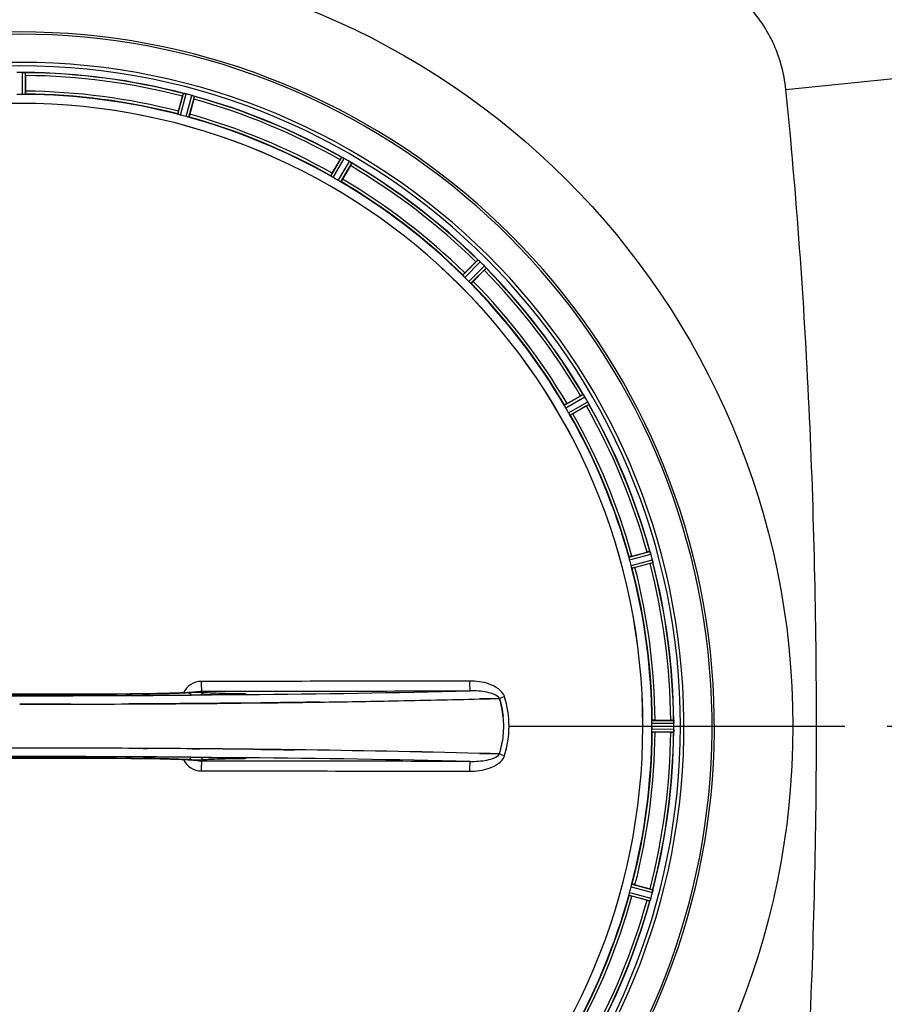
# Model space of a CAD drawing. Units: millimetres. Extents: x 6621 to 14002, y 9383 to 13346.
# Drawn here: x 10533 to 10841, y 9975 to 10326 of the extents above; entities that cross this region are included whole.
import ezdxf

# ---------------------------------------------------------------- set-up
doc = ezdxf.new("R2010")
doc.units = ezdxf.units.MM
doc.header["$LTSCALE"] = 10
doc.linetypes.add('AM_DIN_G_W050', pattern=[13.75, 9.75, -1.5, 1, -1.5])
doc.layers.add('AM_7', color=4, linetype='AM_DIN_G_W050', lineweight=25)
doc.layers.add('BEZUGSACHSEN', color=7, linetype='Continuous')
doc.layers.add('RUNDUNGEN', color=7, linetype='Continuous')

# ---------------------------------------------------------------- blocks, each defined once
blk = doc.blocks.new('Biologiereaktor Oben')
at = {"color": 6, "linetype": 'Continuous'}
for p, q in [((6760.47, 5575.27), (6760.12, 5575.27)), ((6761.54, 5574.15), (6761.54, 5568.59)), ((6815.87, 5561.44), (6817.31, 5566.81)), ((6821.4, 5565.71), (6819.96, 5560.34)), ((6821.59, 5566.75), (6821.6, 5566.74)), ((6870.59, 5539.37), (6873.37, 5544.18)), ((6877.03, 5542.07), (6874.25, 5537.26)), ((6877.49, 5543.02), (6877.5, 5543.01)), ((6917.73, 5503.9), (6921.66, 5507.83)), ((6925.34, 5505.63), (6925.34, 5505.62)), ((6924.65, 5504.83), (6920.72, 5500.9)), ((6954.08, 5457.43), (6958.89, 5460.21)), ((6961.01, 5456.54), (6956.19, 5453.76)), ((6961.88, 5457.13), (6961.88, 5457.12)), ((6977.17, 5403.13), (6982.53, 5404.57)), ((6983.63, 5400.49), (6978.26, 5399.05)), ((6838.56, 5353.88), (6838.14, 5353.87)), ((6838.93, 5353.89), (6838.56, 5353.88)), ((6839.7, 5353.93), (6839.61, 5353.93)), ((6985.41, 5344.72), (6990.97, 5344.72)), ((6990.97, 5340.49), (6985.41, 5340.49)), ((6837.44, 5331.34), (6837.81, 5331.33)), ((6837.81, 5331.33), (6838.24, 5331.33)), ((6838.24, 5331.33), (6838.62, 5331.32)), ((6839.6, 5331.28), (6839.68, 5331.27)), ((6978.26, 5286.15), (6983.63, 5284.71)), ((6982.53, 5280.63), (6977.17, 5282.07)), ((6983.57, 5280.43), (6983.56, 5280.42))]:
    blk.add_line(p, q, dxfattribs=at)
at = {"color": 9, "linetype": 'Continuous'}
for p, q in [((6760.44, 5567.43), (6760.47, 5575.27)), ((6761.44, 5567.49), (6761.47, 5575.19)), ((6815.69, 5560.35), (6817.64, 5567.8)), ((6816.64, 5560.03), (6818.63, 5567.61)), ((6818.59, 5559.51), (6820.66, 5567.07)), ((6819.57, 5559.31), (6821.6, 5566.74)), ((6870.13, 5538.37), (6873.95, 5545.06)), ((6870.96, 5537.82), (6874.85, 5544.62)), ((6872.72, 5536.81), (6876.67, 5543.57)), ((6873.61, 5536.35), (6877.5, 5543.01)), ((6917.02, 5503.05), (6922.44, 5508.52)), ((6917.69, 5502.3), (6923.2, 5507.86)), ((6919.12, 5500.87), (6924.69, 5506.38)), ((6919.87, 5500.2), (6925.34, 5505.62)), ((6953.18, 5456.79), (6959.83, 5460.67)), ((6953.63, 5455.89), (6960.4, 5459.84)), ((6954.64, 5454.14), (6961.45, 5458.03)), ((6955.19, 5453.3), (6961.88, 5457.12)), ((6976.13, 5402.75), (6983.56, 5404.78)), ((6976.33, 5401.77), (6983.89, 5403.83)), ((6976.86, 5399.81), (6984.44, 5401.81)), ((6977.17, 5398.86), (6984.62, 5400.82)), ((6798.74, 5353.52), (6797.18, 5353.51)), ((6798.73, 5354.07), (6798.74, 5354.06)), ((6822.53, 5353.67), (6820.4, 5353.66)), ((6823.08, 5353.68), (6822.53, 5353.67)), ((6837.45, 5353.86), (6837.44, 5353.86)), ((6837.94, 5354.08), (6837.45, 5354.08)), ((6838.72, 5353.82), (6837.48, 5353.81)), ((6839.74, 5353.83), (6838.72, 5353.82)), ((6984.31, 5344.61), (6992.02, 5344.65)), ((6933.47, 5342.6), (6981.05, 5342.6)), ((6981.06, 5342.6), (6984.26, 5342.6)), ((6984.26, 5343.61), (6992.09, 5343.65)), ((6984.26, 5341.59), (6992.09, 5341.55)), ((6984.31, 5340.59), (6992.02, 5340.55)), ((6992.09, 5342.6), (6995.66, 5342.6)), ((6797.17, 5331.69), (6798.74, 5331.68)), ((6798.74, 5331.14), (6798.73, 5331.13)), ((6820.4, 5331.54), (6822.51, 5331.53)), ((6822.51, 5331.53), (6822.97, 5331.52)), ((6837.45, 5331.34), (6837.44, 5331.34)), ((6837.45, 5331.12), (6837.94, 5331.12)), ((6837.48, 5331.39), (6838.72, 5331.38)), ((6838.72, 5331.38), (6839.72, 5331.37)), ((6976.86, 5285.39), (6984.44, 5283.4)), ((6977.17, 5286.34), (6984.62, 5284.38)), ((6976.13, 5282.45), (6983.56, 5280.42)), ((6976.33, 5283.43), (6983.89, 5281.37))]:
    blk.add_line(p, q, dxfattribs=at)
at = {"color": 7, "linetype": 'Continuous'}
for p, q in [((6761.24, 5575.23), (6761.17, 5575.23)), ((6817.95, 5567.76), (6817.88, 5567.77)), ((6817.89, 5567.77), (6818.23, 5567.7)), ((6818.23, 5567.7), (6818.47, 5567.65)), ((6821.38, 5566.83), (6821.32, 5566.86)), ((6874.23, 5544.94), (6874.17, 5544.97)), ((6874.24, 5544.94), (6874.45, 5544.83)), ((6876.99, 5543.37), (6877.25, 5543.19)), ((6877.31, 5543.16), (6877.25, 5543.19)), ((6922.69, 5508.33), (6922.64, 5508.37)), ((6922.69, 5508.32), (6922.87, 5508.17)), ((6924.95, 5506.1), (6925.15, 5505.86)), ((6925.2, 5505.81), (6925.15, 5505.86)), ((6960.02, 5460.43), (6959.98, 5460.48)), ((6960.02, 5460.42), (6960.15, 5460.23)), ((6961.63, 5457.68), (6961.76, 5457.4)), ((6961.79, 5457.35), (6961.76, 5457.41)), ((6983.68, 5404.5), (6983.66, 5404.56)), ((6984.59, 5401.06), (6984.58, 5401.12)), ((6831.64, 5350.74), (6838.21, 5350.8)), ((6838.21, 5350.8), (6831.64, 5350.74)), ((6838.21, 5350.8), (6845.27, 5350.88)), ((6845.27, 5350.88), (6838.21, 5350.8)), ((6845.27, 5350.88), (6849.16, 5350.93)), ((6849.16, 5350.93), (6845.27, 5350.88)), ((6849.16, 5350.93), (6849.24, 5350.93)), ((6849.24, 5350.93), (6849.16, 5350.93)), ((6866.26, 5351.16), (6865.24, 5351.14)), ((6865.25, 5351.14), (6866.26, 5351.16)), ((6922.97, 5352.28), (6926.75, 5352.38)), ((6926.75, 5352.38), (6922.97, 5352.28)), ((6926.75, 5352.38), (6929.92, 5352.46)), ((6929.92, 5352.46), (6926.75, 5352.38)), ((6929.92, 5352.46), (6930.02, 5352.47)), ((6930.02, 5352.47), (6929.92, 5352.46)), ((6759.42, 5350.4), (6767.39, 5350.4)), ((6767.39, 5350.4), (6759.42, 5350.4)), ((6798.26, 5350.49), (6803.18, 5350.52)), ((6803.18, 5350.52), (6798.26, 5350.49)), ((6803.18, 5350.52), (6804.72, 5350.53)), ((6804.72, 5350.53), (6803.18, 5350.52)), ((6809.29, 5350.56), (6804.72, 5350.53)), ((6804.72, 5350.53), (6809.29, 5350.56)), ((6820.72, 5350.64), (6822.86, 5350.66)), ((6822.86, 5350.66), (6820.72, 5350.64)), ((6822.86, 5350.66), (6823.46, 5350.66)), ((6823.46, 5350.66), (6822.86, 5350.66)), ((6992.06, 5344.35), (6992.05, 5344.41)), ((6984.26, 5342.26), (6984.26, 5341.93)), ((6984.26, 5341.93), (6984.26, 5341.59)), ((6992.05, 5340.79), (6992.06, 5340.86)), ((6992.09, 5343.3), (6992.09, 5343.65)), ((6992.09, 5342.95), (6992.09, 5343.3)), ((6992.09, 5341.55), (6992.09, 5341.9)), ((6759.42, 5334.8), (6751.46, 5334.8)), ((6759.52, 5334.8), (6759.42, 5334.8)), ((6803.18, 5334.68), (6798.26, 5334.71)), ((6798.26, 5334.71), (6803.18, 5334.68)), ((6804.73, 5334.67), (6803.18, 5334.68)), ((6803.18, 5334.68), (6804.73, 5334.67)), ((6823.46, 5334.54), (6820.72, 5334.56)), ((6820.72, 5334.56), (6823.46, 5334.54)), ((6849.24, 5334.27), (6845.27, 5334.32)), ((6845.27, 5334.32), (6849.24, 5334.27)), ((6849.35, 5334.27), (6849.24, 5334.27)), ((6849.24, 5334.27), (6849.6, 5334.27)), ((6926.75, 5332.82), (6922.97, 5332.92)), ((6922.97, 5332.92), (6926.75, 5332.82)), ((6929.93, 5332.74), (6926.75, 5332.82)), ((6926.75, 5332.82), (6929.93, 5332.74)), ((6930.02, 5332.73), (6929.93, 5332.74)), ((6929.93, 5332.74), (6930.02, 5332.73)), ((6983.66, 5280.64), (6983.68, 5280.71)), ((6984.53, 5283.8), (6984.47, 5283.55)), ((6984.59, 5284.13), (6984.53, 5283.8)), ((6984.58, 5284.08), (6984.59, 5284.14))]:
    blk.add_line(p, q, dxfattribs=at)
at = {"color": 6, "linetype": 'Continuous'}
for points in [[(6817.71, 5354.45), (6817.18, 5354.43), (6816.63, 5354.41), (6816.06, 5354.38), (6815.46, 5354.36), (6814.84, 5354.34), (6814.2, 5354.32), (6813.53, 5354.3), (6812.84, 5354.28), (6812.12, 5354.26), (6811.38, 5354.24), (6810.62, 5354.22), (6809.83, 5354.21), (6809.02, 5354.19), (6808.19, 5354.17), (6807.33, 5354.16), (6806.45, 5354.15), (6805.55, 5354.13), (6804.63, 5354.12), (6803.68, 5354.11), (6802.72, 5354.1), (6801.74, 5354.09), (6800.73, 5354.08), (6799.71, 5354.07), (6798.73, 5354.07)], [(6820.71, 5354.62), (6820.36, 5354.59), (6819.97, 5354.57), (6819.57, 5354.55), (6819.14, 5354.52), (6818.68, 5354.5), (6818.21, 5354.48), (6817.71, 5354.45)], [(6823.04, 5354.85), (6823.04, 5354.85), (6823, 5354.84), (6822.93, 5354.83), (6822.83, 5354.82), (6822.7, 5354.8), (6822.54, 5354.78), (6822.35, 5354.76), (6822.14, 5354.74), (6821.91, 5354.71), (6821.65, 5354.69), (6821.36, 5354.67), (6821.05, 5354.64), (6820.71, 5354.62)], [(6822.82, 5354.78), (6822.96, 5354.83), (6823.03, 5354.85), (6823.04, 5354.85)], [(6798.73, 5354.07), (6786.45, 5354.01), (6772.98, 5353.98), (6759.47, 5353.97), (6745.97, 5353.98), (6732.49, 5354.01)], [(6838.14, 5353.87), (6837.67, 5353.87), (6837.44, 5353.86)], [(6839.61, 5353.93), (6839.54, 5353.92), (6839.45, 5353.92), (6839.35, 5353.91), (6839.22, 5353.9), (6839.08, 5353.9), (6838.93, 5353.89)], [(6720.12, 5331.13), (6732.49, 5331.19), (6745.97, 5331.22), (6759.47, 5331.23), (6772.98, 5331.22), (6786.45, 5331.19)], [(6786.45, 5331.19), (6798.91, 5331.13), (6800.18, 5331.13), (6801.42, 5331.12), (6802.64, 5331.1), (6803.83, 5331.09), (6804.99, 5331.08), (6806.12, 5331.06), (6807.21, 5331.04), (6808.28, 5331.03), (6809.31, 5331.01), (6810.3, 5330.98), (6811.26, 5330.96), (6812.18, 5330.94), (6813.06, 5330.91), (6813.91, 5330.89), (6814.72, 5330.86), (6815.49, 5330.84), (6816.23, 5330.81), (6816.92, 5330.78), (6817.58, 5330.75), (6818.2, 5330.73)], [(6818.2, 5330.73), (6818.79, 5330.7), (6819.33, 5330.67), (6819.84, 5330.64), (6820.31, 5330.61), (6820.75, 5330.58)], [(6820.75, 5330.58), (6821.15, 5330.55), (6821.51, 5330.52), (6821.83, 5330.5), (6822.12, 5330.47), (6822.37, 5330.44), (6822.58, 5330.42), (6822.76, 5330.39), (6822.89, 5330.38), (6822.93, 5330.37)], [(6822.93, 5330.37), (6822.99, 5330.36), (6823.03, 5330.35), (6823.03, 5330.35), (6822.97, 5330.37), (6822.84, 5330.41), (6822.79, 5330.43)], [(6838.62, 5331.32), (6838.95, 5331.31), (6839.09, 5331.3), (6839.23, 5331.3), (6839.34, 5331.29), (6839.44, 5331.29), (6839.53, 5331.28), (6839.6, 5331.28)]]:
    blk.add_lwpolyline(points, dxfattribs=at)
at = {"color": 7, "linetype": 'Continuous'}
for centre, radius, start, end in [((6759.42, 5342.6), 247.06, 285, 255), ((6759.42, 5342.6), 236.24, 270.9702, 269.0298), ((6760.42, 5568.45), 6.82, 88.4932, 89.543), ((6760.37, 5566.68), 8.59, 86.8743, 88.4744), ((6760.35, 5566.17), 9.1, 84.8405, 86.9243), ((6762.47, 5592.72), 17.53, 265.7572, 266.0266), ((6816.87, 5560.81), 7.02, 75.4652, 76.7763), ((6817.19, 5562.08), 5.72, 75.389, 77.094), ((6818.84, 5560.5), 6.82, 73.4932, 74.543), ((6818.33, 5558.8), 8.59, 71.8743, 73.4744), ((6818.18, 5558.31), 9.1, 69.8405, 71.9243), ((6826.62, 5582.02), 16.06, 250.7388, 251.0076), ((6759.42, 5342.6), 221.64, 0, 179.9757), ((6759.42, 5342.6), 221.63, 0, 180), ((6881.25, 5559.48), 16.15, 243.9851, 244.2519), ((6870.57, 5537.03), 8.71, 63.5833, 65.1974), ((6869.35, 5534.47), 11.55, 63.2046, 63.7781), ((6870.25, 5536.37), 9.44, 62.9113, 63.6157), ((6870.55, 5536.96), 8.78, 62.033, 62.9164), ((6870.94, 5537.62), 8.02, 61.8961, 63.2326), ((6871.08, 5537.94), 7.67, 61.1674, 62.0341), ((6872.09, 5539.77), 5.59, 60.3784, 61.8876), ((6871.59, 5538.87), 6.61, 60.4447, 61.1638), ((6873.21, 5537.7), 6.82, 58.4943, 59.5431), ((6872.5, 5536.54), 8.17, 57.5265, 58.4972), ((6871.66, 5535.31), 9.66, 56.5189, 57.2426), ((6871.96, 5535.68), 9.19, 56.7706, 57.5328), ((6872.03, 5535.79), 9.06, 54.8378, 56.8013), ((6885.55, 5555.39), 14.76, 235.7658, 236.0201), ((6933.44, 5520.8), 16.46, 228.9925, 229.2625), ((6917.12, 5501.66), 8.69, 48.6141, 50.1988), ((6915.15, 5499.35), 11.72, 48.2479, 48.8041), ((6916.62, 5501.08), 9.46, 47.9536, 48.646), ((6916.87, 5501.28), 9.14, 47.7132, 48.2411), ((6917.03, 5501.53), 8.84, 47.0871, 47.9586), ((6918.05, 5502.58), 7.38, 46.8679, 47.7208), ((6918.11, 5502.69), 7.26, 45.4814, 47.1153), ((6919.28, 5503.9), 5.58, 45.3786, 46.8899), ((6919.83, 5501.6), 6.82, 43.4943, 44.5431), ((6918.85, 5500.67), 8.16, 42.5387, 43.4975), ((6917.74, 5499.72), 9.62, 41.5202, 42.2491), ((6918.11, 5499.98), 9.18, 41.7793, 42.5447), ((6918.19, 5500.06), 9.06, 39.8381, 41.81), ((6936.26, 5515.43), 14.66, 220.7626, 221.0167), ((6974.06, 5469.98), 16.98, 213.9913, 214.2637), ((6952.92, 5455.42), 8.69, 33.615, 35.1988), ((6950.43, 5453.72), 11.7, 33.2328, 33.7994), ((6952.28, 5454.99), 9.45, 32.9433, 33.6469), ((6952.57, 5455.12), 9.14, 32.7203, 33.2249), ((6952.82, 5455.34), 8.82, 32.0608, 32.9485), ((6954.03, 5456.06), 7.4, 31.8666, 32.7291), ((6953.71, 5455.9), 7.76, 31.2756, 32.06), ((6955.58, 5457.02), 5.58, 30.3783, 31.8882), ((6954.63, 5456.45), 6.69, 30.4476, 31.2768), ((6955.51, 5454.66), 6.82, 28.4943, 29.5431), ((6954.32, 5454.01), 8.18, 27.5129, 28.4968), ((6952.89, 5453.33), 9.76, 26.4896, 27.2254), ((6953.41, 5453.54), 9.21, 26.7374, 27.5193), ((6953.55, 5453.61), 9.05, 24.8366, 26.7687), ((6974.98, 5463.79), 14.68, 205.7687, 206.0222), ((6976.56, 5401.77), 7.62, 16.8802, 17.9302), ((6978.51, 5402.36), 5.58, 15.3813, 16.8921), ((6979.1, 5400.42), 5.51, 13.2027, 14.6358), ((6977.82, 5400.09), 6.84, 13.4679, 14.5421), ((6976.1, 5399.68), 8.6, 11.8752, 13.4511), ((6975.61, 5399.57), 9.1, 9.8405, 11.9243), ((6779.66, 11229.28), 5878.76, 270.844004, 271.097474), ((6781.1, 11144.96), 5794.43, 270.84208, 271.09925), ((6797.05, 10317.76), 4967.07, 271.09831, 271.45263), ((6802.71, 10067.39), 4716.64, 271.08785, 271.46098), ((6759.73, 13034.25), 7683.85, 270.133272, 270.287353), ((6759.69, 13033.32), 7682.92, 270.133577, 270.287676), ((6900.02, 5342.6), 31.56, 0.0066, 5.959), ((6900.18, 5342.6), 31.4, 359.9937, 5.9759), ((6984.35, 5343.56), 7.75, 1.8701, 2.9123), ((6986.43, 5343.62), 5.67, 0.3808, 1.8821), ((6759.42, 5342.6), 235, 270.9753, 0), ((6900.06, 5342.6), 31.53, 354.0259, 359.9957), ((6900.27, 5342.59), 31.31, 354.0048, 0.0148), ((6759.42, 5342.6), 224.83, 359.7395, 0.2605), ((6763.72, 5342.6), 220.54, 0.0877, 0.263), ((6763.72, 5342.6), 220.54, 359.9123, 0.0877), ((7009.54, 5339.56), 17.53, 175.7572, 176.0267), ((6982.99, 5341.67), 9.1, 354.8405, 356.9243), ((6983.5, 5341.65), 8.59, 356.8743, 358.4744), ((6759.42, 5342.6), 232.67, 359.7388, 0.2612), ((6754.46, 5342.6), 237.64, 359.8312, 0.0844), ((6985.27, 5341.6), 6.82, 358.4932, 359.543), ((6899.45, 5342.67), 32.14, 348.0555, 354.0121), ((6899.51, 5342.67), 32.08, 348.0497, 354.018), ((6759.38, -2455.85), 7790.65, 89.714015, 89.999661), ((6759.51, -2396.14), 7730.94, 89.712792, 89.999945), ((6761.28, -2067.31), 7402.11, 89.539962, 89.663749), ((6761.37, -2049.35), 7384.15, 89.539528, 89.663611), ((6764.49, -1682.86), 7017.64, 89.34043, 89.51849), ((6764.54, -1677.46), 7012.25, 89.34032, 89.518506), ((6783.18, -286.96), 5621.62, 88.57512, 89.24638), ((6790.33, 91.03), 5243.57, 88.55047, 89.27013), ((6897.84, 5343.05), 33.79, 342.2337, 348.0037), ((6898.29, 5342.93), 33.33, 342.1895, 348.0412), ((6998.84, 5275.41), 16.06, 160.7388, 161.0076), ((6975.13, 5283.84), 9.1, 339.8405, 341.9243), ((6975.62, 5283.69), 8.59, 341.8743, 343.4744), ((6977.32, 5283.18), 6.82, 343.4932, 344.543), ((6978.9, 5284.83), 5.72, 345.389, 347.094), ((6977.64, 5285.16), 7.02, 345.4652, 346.7763)]:
    blk.add_arc(centre, radius, start, end, dxfattribs=at)
at = {"color": 9, "linetype": 'Continuous'}
for centre, radius, start, end in [((6759.42, 5342.6), 246.24, 285, 255), ((6759.42, 5342.6), 232.64, 75.4437, 89.5498), ((6759.42, 5342.6), 231.56, 75.5233, 89.4767), ((6759.42, 5342.6), 226, 75.5362, 89.4638), ((6759.42, 5342.6), 224.86, 75.4346, 89.559), ((6759.42, 5342.6), 232.64, 60.446, 74.5515), ((6759.42, 5342.6), 231.56, 60.5233, 74.4767), ((6759.42, 5342.6), 224.86, 60.4369, 74.5606), ((6759.42, 5342.6), 226, 60.5362, 74.4638), ((6759.42, 5342.6), 231.56, 45.5233, 59.4767), ((6759.42, 5342.6), 232.64, 45.446, 59.5538), ((6759.42, 5342.6), 224.86, 45.4369, 59.563), ((6759.42, 5342.6), 226, 45.5362, 59.4638), ((6759.42, 5342.6), 232.64, 30.4462, 44.554), ((6759.42, 5342.6), 231.56, 30.5233, 44.4767), ((6759.42, 5342.6), 224.86, 30.437, 44.5631), ((6759.42, 5342.6), 226, 30.5362, 44.4638), ((6759.42, 5342.6), 231.56, 15.5233, 29.4767), ((6759.42, 5342.6), 232.64, 15.4485, 29.554), ((6759.42, 5342.6), 224.86, 15.4394, 29.5631), ((6759.42, 5342.6), 226, 15.5362, 29.4638), ((6759.42, 5342.6), 231.56, 0.5233, 14.4767), ((6759.42, 5342.6), 232.64, 0.4502, 14.5563), ((6759.42, 5342.6), 224.86, 0.441, 14.5654), ((6759.42, 5342.6), 226, 0.5362, 14.4638), ((6824.03, 5351.56), 6.96, 90.1003, 155.3979), ((6785.04, 11040.55), 5686.98, 270.55102, 271.35572), ((6759.42, 12962.66), 7608.71, 269.703544, 270.296456), ((6759.42, 13014.78), 7660.82, 269.705917, 270.294083), ((6759.42, 13386.3), 8032.88, 269.730769, 270.269289), ((6760.97, 13084.11), 7730.68, 270.279895, 270.440424), ((6836.62, 5439.28), 85.42, 270.5599, 271.0336), ((6836.91, 5285.3), 68.79, 88.6187, 89.1479), ((6990.05, 5165.99), 195.9, 107.2788, 107.8439), ((6927.9, 5351.82), 4.14, 17.5173, 19.8437), ((6759.42, 5342.6), 224.86, 345.4346, 359.559), ((6759.42, 5342.6), 226, 345.5362, 359.4638), ((6759.42, 5342.6), 231.56, 345.5233, 359.4767), ((6759.42, 5342.6), 232.64, 345.4437, 359.5498), ((6759.42, -2277.29), 7608.53, 89.703537, 90.296463), ((6759.42, -2329.4), 7660.64, 89.70591, 90.29409), ((6759.42, -2700.92), 8032.7, 89.730763, 90.269295), ((6760.97, -2398.73), 7730.5, 89.559566, 89.720098), ((6824.03, 5333.64), 6.96, 204.6093, 269.8998), ((6836.62, 5245.78), 85.57, 88.9719, 89.4398), ((6836.92, 5399.55), 68.43, 270.8511, 271.395), ((6777.77, -792.04), 6123.72, 88.672951, 89.420376), ((6990.04, 5519.2), 195.89, 252.156, 252.7212), ((6927.88, 5333.39), 4.17, 340.5847, 342.4847), ((6759.42, 5342.6), 224.86, 330.4369, 344.5606), ((6759.42, 5342.6), 226, 330.5362, 344.4638), ((6759.42, 5342.6), 231.56, 330.5233, 344.4767), ((6759.42, 5342.6), 232.64, 330.446, 344.5515)]:
    blk.add_arc(centre, radius, start, end, dxfattribs=at)
at = {"color": 6, "linetype": 'Continuous'}
for centre, radius, start, end in [((6759.42, 5338.78), 236.49, 89.8303, 90.2544), ((6760.97, 5571.35), 3.89, 85.0393, 86.0599), ((6759.42, 5342.6), 232.56, 75.5101, 89.483), ((6750.63, 5574.66), 10.9, 358.3871, 359.9507), ((6759.42, 5349.03), 218.4, 89.7344, 90.2656), ((6759.42, 5342.6), 225, 75.5273, 89.4656), ((6829.09, 5564.2), 12.05, 165.9586, 166.5757), ((6757.1, 5333.89), 241.68, 75.0858, 75.2518), ((6758.14, 5337.81), 237.63, 74.9156, 75.0844), ((6759.16, 5341.56), 233.75, 74.7453, 74.917), ((6810.99, 5569.03), 10.9, 343.3871, 344.9507), ((6759.42, 5342.6), 232.56, 60.5124, 74.4851), ((6760.54, 5346.76), 220.53, 74.737, 75.263), ((6759.42, 5342.6), 225, 60.5297, 74.4703), ((6884.07, 5538.62), 12.05, 150.9586, 151.5757), ((6756.91, 5338.25), 237.69, 59.9156, 60.2532), ((6756.98, 5338.38), 237.55, 59.7467, 59.9156), ((6867.84, 5547.96), 10.9, 328.3871, 329.9507), ((6759.42, 5342.6), 232.56, 45.5124, 59.4875), ((6761.58, 5346.33), 220.53, 59.737, 60.263), ((6759.42, 5342.6), 225, 45.5297, 59.4703), ((6929.73, 5500.47), 10.9, 135.0493, 136.6129), ((6755.9, 5339.07), 237.66, 44.9156, 45.2532), ((6755.86, 5339.04), 237.71, 44.7468, 44.9156), ((6917.3, 5512.91), 10.9, 313.3871, 314.9507), ((6759.42, 5342.6), 232.56, 30.5125, 44.4876), ((6762.45, 5345.63), 220.56, 44.737, 45.263), ((6759.42, 5342.6), 225, 30.5297, 44.4703), ((6964.79, 5451.01), 10.9, 120.0493, 121.6129), ((6755.16, 5340.14), 237.59, 29.9155, 30.2533), ((6763.15, 5344.75), 220.53, 29.737, 30.263), ((6755.02, 5340.06), 237.75, 29.7468, 29.9155), ((6955.44, 5467.25), 12.05, 298.4243, 299.0414), ((6759.42, 5342.6), 232.56, 15.5125, 29.4876), ((6759.42, 5342.6), 225, 15.5321, 29.4704), ((6985.85, 5394.17), 10.9, 105.0493, 106.6129), ((6756.52, 5341.83), 235.67, 14.9142, 15.2547), ((6763.59, 5343.72), 220.53, 14.737, 15.263), ((6981.02, 5412.27), 12.05, 283.4243, 284.0414), ((6750.72, 5340.28), 241.68, 14.7482, 14.9142), ((6759.42, 5342.6), 232.56, 0.517, 14.4899), ((6759.42, 5342.6), 225, 0.5344, 14.4727), ((6759.42, 13301.57), 7948.1, 269.437498, 270.562502), ((6991.48, 5333.81), 10.9, 90.0493, 91.6129), ((6988.18, 5344.15), 3.88, 3.939, 4.9769), ((6759.42, 5342.6), 221.63, 180, 0), ((6759.42, 5342.6), 225, 345.5273, 359.4656), ((6759.42, 5342.6), 232.56, 345.5101, 359.483), ((6991.48, 5351.39), 10.9, 268.3871, 269.9507), ((6759.42, -2616.19), 7947.91, 89.437485, 90.562515), ((6824.11, 5333.64), 3.47, 251.3121, 259.562), ((6824.1, 5333.62), 3.46, 259.5828, 269.7774), ((6763.59, 5341.49), 220.53, 344.737, 345.263), ((6981.02, 5272.93), 12.05, 75.9586, 76.5757), ((6759.42, 5342.6), 225, 330.5296, 344.4703), ((6758.38, 5342.87), 233.75, 344.7453, 344.917), ((6754.63, 5343.88), 237.63, 344.9156, 345.0844), ((6750.72, 5344.92), 241.68, 345.0858, 345.2518), ((6759.42, 5342.6), 232.56, 330.5124, 344.4851), ((6985.85, 5291.03), 10.9, 253.3871, 254.9507)]:
    blk.add_arc(centre, radius, start, end, dxfattribs=at)
at = {"color": 7, "linetype": 'Continuous'}
for points in [[(6760.48, 5575.27), (6760.71, 5575.27), (6760.94, 5575.25), (6761.17, 5575.23)], [(6820.67, 5567.07), (6820.89, 5567.01), (6821.1, 5566.93), (6821.32, 5566.86)], [(6983.89, 5403.83), (6983.83, 5404.06), (6983.76, 5404.28), (6983.68, 5404.5)], [(6984.47, 5401.68), (6984.51, 5401.48), (6984.55, 5401.27), (6984.59, 5401.07)], [(6823.46, 5350.66), (6826.19, 5350.69), (6828.91, 5350.71), (6831.64, 5350.74)], [(6831.64, 5350.74), (6828.91, 5350.71), (6826.19, 5350.69), (6823.46, 5350.66)], [(6849.24, 5350.93), (6851.87, 5350.96), (6854.49, 5350.99), (6857.12, 5351.03)], [(6857.12, 5351.03), (6854.49, 5350.99), (6851.87, 5350.96), (6849.24, 5350.93)], [(6857.12, 5351.03), (6859.83, 5351.06), (6862.54, 5351.1), (6865.25, 5351.14)], [(6865.24, 5351.14), (6862.54, 5351.1), (6859.83, 5351.06), (6857.12, 5351.03)], [(6931.41, 5345.87), (6931.18, 5348.11), (6930.7, 5350.33), (6930.02, 5352.47)], [(6930.02, 5352.46), (6930.7, 5350.33), (6931.18, 5348.11), (6931.41, 5345.87)], [(6933.47, 5342.6), (6933.47, 5346.13), (6932.91, 5349.7), (6931.86, 5353.07)], [(6933.47, 5342.6), (6933.47, 5346.12), (6932.91, 5349.68), (6931.86, 5353.05)], [(6767.39, 5350.4), (6770.79, 5350.4), (6774.2, 5350.41), (6777.6, 5350.42)], [(6777.6, 5350.42), (6774.2, 5350.41), (6770.79, 5350.4), (6767.39, 5350.4)], [(6809.29, 5350.56), (6813.1, 5350.58), (6816.91, 5350.61), (6820.72, 5350.64)], [(6820.72, 5350.64), (6816.91, 5350.61), (6813.1, 5350.58), (6809.29, 5350.56)], [(6992.09, 5343.65), (6992.09, 5343.88), (6992.08, 5344.11), (6992.06, 5344.35)], [(6931.86, 5332.13), (6932.91, 5335.5), (6933.47, 5339.07), (6933.47, 5342.6)], [(6931.86, 5332.15), (6932.91, 5335.52), (6933.47, 5339.07), (6933.47, 5342.6)], [(6992.09, 5341.54), (6992.09, 5341.31), (6992.07, 5341.08), (6992.06, 5340.86)], [(6857.12, 5334.17), (6854.53, 5334.21), (6851.94, 5334.24), (6849.35, 5334.27)], [(6849.6, 5334.27), (6852.11, 5334.24), (6854.62, 5334.21), (6857.12, 5334.17)], [(6983.89, 5281.36), (6983.83, 5281.14), (6983.75, 5280.92), (6983.68, 5280.7)]]:
    blk.add_open_spline(points, degree=3, dxfattribs=at)
at = {"color": 6, "linetype": 'Continuous'}
for points, knots in [([(6761.47, 5575.19), (6761.46, 5575.21), (6761.39, 5575.21), (6761.34, 5575.22), (6761.3, 5575.22)], [0, 0, 0, 0, 0.296468, 1, 1, 1, 1]), ([(6761.54, 5568.59), (6761.54, 5568.47), (6761.53, 5568.19), (6761.55, 5567.98), (6761.52, 5567.67), (6761.51, 5567.81), (6761.51, 5567.85)], [0, 0, 0, 0, 0.356441, 0.811337, 0.875423, 1, 1, 1, 1]), ([(6761.44, 5567.49), (6761.42, 5567.47), (6761.29, 5567.48), (6761.2, 5567.46), (6761.13, 5567.46)], [0, 0, 0, 0, 0.292757, 1, 1, 1, 1]), ([(6817.88, 5567.77), (6817.83, 5567.78), (6817.75, 5567.78), (6817.66, 5567.82), (6817.64, 5567.8)], [0, 0, 0, 0, 0.706464, 1, 1, 1, 1]), ([(6821.38, 5566.83), (6821.43, 5566.82), (6821.5, 5566.79), (6821.57, 5566.76), (6821.59, 5566.75)], [0, 0, 0, 0, 0.646153, 1, 1, 1, 1]), ([(6815.87, 5561.44), (6815.84, 5561.32), (6815.77, 5561.04), (6815.71, 5560.84), (6815.65, 5560.54), (6815.69, 5560.67), (6815.71, 5560.71)], [0, 0, 0, 0, 0.35644, 0.811337, 0.875423, 1, 1, 1, 1]), ([(6815.97, 5560.24), (6815.9, 5560.26), (6815.82, 5560.3), (6815.69, 5560.32), (6815.69, 5560.35)], [0, 0, 0, 0, 0.707246, 1, 1, 1, 1]), ([(6819.57, 5559.31), (6819.55, 5559.29), (6819.43, 5559.33), (6819.34, 5559.34), (6819.27, 5559.35)], [0, 0, 0, 0, 0.292756, 1, 1, 1, 1]), ([(6819.96, 5560.34), (6819.93, 5560.23), (6819.85, 5559.95), (6819.8, 5559.75), (6819.7, 5559.46), (6819.73, 5559.59), (6819.74, 5559.63)], [0, 0, 0, 0, 0.35644, 0.811337, 0.875423, 1, 1, 1, 1]), ([(6873.95, 5545.06), (6873.97, 5545.07), (6874.05, 5545.01), (6874.12, 5544.99), (6874.17, 5544.97)], [0, 0, 0, 0, 0.293506, 1, 1, 1, 1]), ([(6877.31, 5543.16), (6877.35, 5543.13), (6877.41, 5543.08), (6877.47, 5543.04), (6877.49, 5543.02)], [0, 0, 0, 0, 0.645598, 1, 1, 1, 1]), ([(6870.37, 5538.19), (6870.31, 5538.22), (6870.25, 5538.29), (6870.13, 5538.34), (6870.13, 5538.37)], [0, 0, 0, 0, 0.707273, 1, 1, 1, 1]), ([(6870.59, 5539.37), (6870.53, 5539.27), (6870.39, 5539.02), (6870.27, 5538.84), (6870.15, 5538.56), (6870.22, 5538.68), (6870.24, 5538.71)], [0, 0, 0, 0, 0.35644, 0.811337, 0.875423, 1, 1, 1, 1]), ([(6873.61, 5536.35), (6873.58, 5536.34), (6873.48, 5536.42), (6873.39, 5536.44), (6873.33, 5536.48)], [0, 0, 0, 0, 0.292728, 1, 1, 1, 1]), ([(6874.25, 5537.26), (6874.19, 5537.15), (6874.04, 5536.91), (6873.95, 5536.72), (6873.77, 5536.47), (6873.84, 5536.59), (6873.86, 5536.63)], [0, 0, 0, 0, 0.35644, 0.811337, 0.875423, 1, 1, 1, 1]), ([(6922.44, 5508.52), (6922.47, 5508.52), (6922.53, 5508.45), (6922.59, 5508.41), (6922.64, 5508.37)], [0, 0, 0, 0, 0.293506, 1, 1, 1, 1]), ([(6925.2, 5505.81), (6925.23, 5505.78), (6925.28, 5505.72), (6925.33, 5505.66), (6925.34, 5505.63)], [0, 0, 0, 0, 0.645544, 1, 1, 1, 1]), ([(6917.21, 5502.8), (6917.16, 5502.86), (6917.12, 5502.94), (6917.02, 5503.02), (6917.02, 5503.05)], [0, 0, 0, 0, 0.707273, 1, 1, 1, 1]), ([(6917.73, 5503.9), (6917.64, 5503.81), (6917.44, 5503.6), (6917.29, 5503.46), (6917.09, 5503.23), (6917.19, 5503.32), (6917.22, 5503.35)], [0, 0, 0, 0, 0.35644, 0.811337, 0.875423, 1, 1, 1, 1]), ([(6919.87, 5500.2), (6919.84, 5500.19), (6919.76, 5500.29), (6919.68, 5500.34), (6919.63, 5500.39)], [0, 0, 0, 0, 0.292728, 1, 1, 1, 1]), ([(6920.72, 5500.9), (6920.64, 5500.82), (6920.43, 5500.62), (6920.29, 5500.46), (6920.05, 5500.27), (6920.15, 5500.37), (6920.17, 5500.4)], [0, 0, 0, 0, 0.35644, 0.811337, 0.875423, 1, 1, 1, 1]), ([(6959.83, 5460.67), (6959.85, 5460.67), (6959.9, 5460.58), (6959.95, 5460.53), (6959.98, 5460.48)], [0, 0, 0, 0, 0.293506, 1, 1, 1, 1]), ([(6953.3, 5456.51), (6953.27, 5456.57), (6953.24, 5456.66), (6953.16, 5456.76), (6953.18, 5456.79)], [0, 0, 0, 0, 0.707273, 1, 1, 1, 1]), ([(6954.08, 5457.43), (6953.98, 5457.37), (6953.73, 5457.22), (6953.54, 5457.13), (6953.29, 5456.95), (6953.41, 5457.01), (6953.45, 5457.03)], [0, 0, 0, 0, 0.35644, 0.811337, 0.875423, 1, 1, 1, 1]), ([(6961.79, 5457.35), (6961.81, 5457.3), (6961.84, 5457.23), (6961.88, 5457.16), (6961.88, 5457.13)], [0, 0, 0, 0, 0.645582, 1, 1, 1, 1]), ([(6955.19, 5453.3), (6955.16, 5453.3), (6955.11, 5453.42), (6955.05, 5453.49), (6955.01, 5453.55)], [0, 0, 0, 0, 0.292728, 1, 1, 1, 1]), ([(6956.19, 5453.76), (6956.09, 5453.71), (6955.84, 5453.57), (6955.66, 5453.45), (6955.39, 5453.32), (6955.5, 5453.4), (6955.54, 5453.42)], [0, 0, 0, 0, 0.35644, 0.811337, 0.875423, 1, 1, 1, 1]), ([(6983.56, 5404.78), (6983.58, 5404.77), (6983.6, 5404.68), (6983.64, 5404.61), (6983.66, 5404.56)], [0, 0, 0, 0, 0.293531, 1, 1, 1, 1]), ([(6976.18, 5402.45), (6976.16, 5402.52), (6976.16, 5402.61), (6976.11, 5402.73), (6976.13, 5402.75)], [0, 0, 0, 0, 0.707245, 1, 1, 1, 1]), ([(6977.17, 5403.13), (6977.05, 5403.1), (6976.78, 5403.02), (6976.57, 5402.98), (6976.28, 5402.88), (6976.42, 5402.91), (6976.46, 5402.92)], [0, 0, 0, 0, 0.35644, 0.811337, 0.875423, 1, 1, 1, 1]), ([(6984.59, 5401.06), (6984.6, 5401), (6984.61, 5400.93), (6984.64, 5400.84), (6984.62, 5400.82)], [0, 0, 0, 0, 0.706464, 1, 1, 1, 1]), ([(6977.17, 5398.86), (6977.14, 5398.87), (6977.13, 5399), (6977.08, 5399.08), (6977.06, 5399.15)], [0, 0, 0, 0, 0.292755, 1, 1, 1, 1]), ([(6978.26, 5399.05), (6978.15, 5399.02), (6977.87, 5398.95), (6977.67, 5398.88), (6977.37, 5398.83), (6977.5, 5398.87), (6977.54, 5398.88)], [0, 0, 0, 0, 0.35644, 0.811337, 0.875423, 1, 1, 1, 1]), ([(6984.28, 5344.31), (6984.28, 5344.38), (6984.3, 5344.47), (6984.29, 5344.6), (6984.31, 5344.61)], [0, 0, 0, 0, 0.707244, 1, 1, 1, 1]), ([(6985.41, 5344.72), (6985.3, 5344.72), (6985.01, 5344.71), (6984.8, 5344.72), (6984.49, 5344.69), (6984.63, 5344.69), (6984.67, 5344.69)], [0, 0, 0, 0, 0.35644, 0.811337, 0.875423, 1, 1, 1, 1]), ([(6992.02, 5344.65), (6992.03, 5344.64), (6992.03, 5344.57), (6992.04, 5344.52), (6992.05, 5344.48)], [0, 0, 0, 0, 0.29653, 1, 1, 1, 1]), ([(6984.31, 5340.59), (6984.29, 5340.6), (6984.3, 5340.73), (6984.28, 5340.82), (6984.28, 5340.89)], [0, 0, 0, 0, 0.292757, 1, 1, 1, 1]), ([(6985.41, 5340.49), (6985.3, 5340.49), (6985.01, 5340.49), (6984.8, 5340.48), (6984.49, 5340.51), (6984.63, 5340.51), (6984.67, 5340.51)], [0, 0, 0, 0, 0.356441, 0.811337, 0.875423, 1, 1, 1, 1]), ([(6992.05, 5340.79), (6992.05, 5340.73), (6992.03, 5340.66), (6992.04, 5340.56), (6992.02, 5340.55)], [0, 0, 0, 0, 0.70647, 1, 1, 1, 1]), ([(6977.06, 5286.05), (6977.08, 5286.12), (6977.13, 5286.2), (6977.14, 5286.33), (6977.17, 5286.34)], [0, 0, 0, 0, 0.707246, 1, 1, 1, 1]), ([(6978.26, 5286.15), (6978.15, 5286.18), (6977.87, 5286.25), (6977.67, 5286.32), (6977.37, 5286.37), (6977.5, 5286.33), (6977.54, 5286.32)], [0, 0, 0, 0, 0.35644, 0.811337, 0.875423, 1, 1, 1, 1]), ([(6984.62, 5284.38), (6984.64, 5284.36), (6984.61, 5284.27), (6984.6, 5284.2), (6984.59, 5284.14)], [0, 0, 0, 0, 0.293535, 1, 1, 1, 1]), ([(6976.13, 5282.45), (6976.11, 5282.47), (6976.16, 5282.59), (6976.16, 5282.68), (6976.18, 5282.75)], [0, 0, 0, 0, 0.292756, 1, 1, 1, 1]), ([(6977.17, 5282.07), (6977.05, 5282.1), (6976.78, 5282.18), (6976.57, 5282.22), (6976.28, 5282.33), (6976.42, 5282.29), (6976.46, 5282.29)], [0, 0, 0, 0, 0.35644, 0.811337, 0.875423, 1, 1, 1, 1]), ([(6983.66, 5280.64), (6983.64, 5280.6), (6983.61, 5280.52), (6983.58, 5280.45), (6983.57, 5280.43)], [0, 0, 0, 0, 0.646153, 1, 1, 1, 1])]:
    blk.add_open_spline(points, degree=3, knots=knots, dxfattribs=at)
for points in [[(6761.13, 5567.46), (6760.9, 5567.45), (6760.67, 5567.43), (6760.44, 5567.43)], [(6816.64, 5560.03), (6816.41, 5560.09), (6816.19, 5560.17), (6815.97, 5560.24)], [(6819.27, 5559.35), (6819.04, 5559.4), (6818.82, 5559.45), (6818.59, 5559.51)], [(6870.96, 5537.82), (6870.76, 5537.93), (6870.57, 5538.06), (6870.37, 5538.19)], [(6873.33, 5536.48), (6873.12, 5536.58), (6872.92, 5536.69), (6872.72, 5536.81)], [(6917.69, 5502.3), (6917.52, 5502.46), (6917.37, 5502.63), (6917.21, 5502.81)], [(6919.63, 5500.39), (6919.46, 5500.55), (6919.28, 5500.7), (6919.12, 5500.87)], [(6953.63, 5455.89), (6953.51, 5456.09), (6953.41, 5456.3), (6953.3, 5456.51)], [(6955.01, 5453.55), (6954.88, 5453.75), (6954.76, 5453.94), (6954.64, 5454.14)], [(6976.33, 5401.77), (6976.27, 5401.99), (6976.23, 5402.22), (6976.18, 5402.45)], [(6977.06, 5399.15), (6976.99, 5399.37), (6976.92, 5399.59), (6976.86, 5399.81)], [(6824.09, 5355.03), (6823.72, 5355.03), (6823.34, 5354.97), (6822.99, 5354.85)], [(6984.26, 5343.61), (6984.26, 5343.84), (6984.27, 5344.08), (6984.28, 5344.31)], [(6984.28, 5340.89), (6984.27, 5341.12), (6984.26, 5341.36), (6984.26, 5341.59)], [(6976.86, 5285.39), (6976.92, 5285.61), (6976.99, 5285.83), (6977.06, 5286.05)], [(6976.18, 5282.75), (6976.23, 5282.98), (6976.27, 5283.21), (6976.33, 5283.43)]]:
    blk.add_open_spline(points, degree=3, dxfattribs=at)
at = {"color": 7, "linetype": 'Continuous'}
for points, knots in [([(6818.47, 5567.65), (6818.38, 5567.67), (6818.2, 5567.71), (6818.03, 5567.74), (6817.95, 5567.76)], [0, 0, 0, 0, 0.539472, 1, 1, 1, 1]), ([(6876.67, 5543.57), (6876.71, 5543.55), (6876.78, 5543.5), (6876.85, 5543.46), (6876.89, 5543.43)], [0, 0, 0, 0, 0.500131, 1, 1, 1, 1]), ([(6924.69, 5506.38), (6924.72, 5506.35), (6924.78, 5506.29), (6924.84, 5506.22), (6924.87, 5506.19)], [0, 0, 0, 0, 0.500106, 1, 1, 1, 1]), ([(6961.45, 5458.03), (6961.47, 5457.99), (6961.51, 5457.91), (6961.55, 5457.83), (6961.57, 5457.79)], [0, 0, 0, 0, 0.50019, 1, 1, 1, 1]), ([(6983.65, 5404.57), (6983.68, 5404.5), (6983.73, 5404.35), (6983.78, 5404.2), (6983.81, 5404.12)], [0, 0, 0, 0, 0.450046, 1, 1, 1, 1]), ([(6992.05, 5344.43), (6992.06, 5344.36), (6992.07, 5344.2), (6992.08, 5344.04), (6992.08, 5343.95)], [0, 0, 0, 0, 0.450438, 1, 1, 1, 1]), ([(6984.47, 5283.55), (6984.5, 5283.65), (6984.53, 5283.82), (6984.57, 5284), (6984.58, 5284.08)], [0, 0, 0, 0, 0.539472, 1, 1, 1, 1])]:
    blk.add_open_spline(points, degree=3, knots=knots, dxfattribs=at)
at = {"color": 9, "linetype": 'Continuous'}
for points, knots in [([(6824.01, 5358.51), (6824.01, 5357.71), (6823.97, 5356.63), (6824.09, 5355.5), (6824.04, 5355.12), (6824.09, 5355.03)], [0, 0, 0, 0, 0.694904, 0.913746, 1, 1, 1, 1]), ([(6931.8, 5353.23), (6931.02, 5355.39), (6926.33, 5358.15), (6921.78, 5358.64), (6919.41, 5358.64)], [0, 0, 0, 0, 0.49262, 1, 1, 1, 1]), ([(6919.41, 5358.64), (6919.41, 5358.2), (6919.43, 5357.41), (6919.43, 5356.31), (6919.55, 5355.66), (6919.51, 5355.22), (6919.6, 5355.16)], [0, 0, 0, 0, 0.37403, 0.693229, 0.912033, 1, 1, 1, 1]), ([(6798.74, 5354.06), (6803.37, 5354.09), (6811.07, 5354.21), (6818.77, 5354.44), (6821.82, 5354.69)], [0, 0, 0, 0, 0.601656, 1, 1, 1, 1]), ([(6819.31, 5354.51), (6817.98, 5354.44), (6811.15, 5354.17), (6804.31, 5354.08), (6798.79, 5354.06)], [0, 0, 0, 0, 0.193678, 1, 1, 1, 1]), ([(6821.66, 5354.56), (6821.43, 5354.56), (6820.65, 5354.56), (6819.86, 5354.54), (6819.31, 5354.51)], [0, 0, 0, 0, 0.295315, 1, 1, 1, 1]), ([(6824.96, 5354.5), (6824.77, 5354.52), (6823.67, 5354.56), (6822.57, 5354.57), (6821.66, 5354.56)], [0, 0, 0, 0, 0.174507, 1, 1, 1, 1]), ([(6821.82, 5354.69), (6822.34, 5354.73), (6823.08, 5354.84), (6823.88, 5354.9), (6824.09, 5355.03)], [0, 0, 0, 0, 0.681041, 1, 1, 1, 1]), ([(6837.45, 5354.08), (6836.17, 5354.1), (6832, 5354.19), (6827.84, 5354.31), (6824.96, 5354.5)], [0, 0, 0, 0, 0.307025, 1, 1, 1, 1]), ([(6930.02, 5352.47), (6929.68, 5353.14), (6928.09, 5354.05), (6924.59, 5355), (6921.6, 5355.18), (6919.6, 5355.16)], [0, 0, 0, 0, 0.20348, 0.454281, 1, 1, 1, 1]), ([(6798.79, 5354.06), (6798.84, 5354.04), (6798.89, 5353.84), (6798.93, 5353.7), (6798.94, 5353.59)], [0, 0, 0, 0, 0.310738, 1, 1, 1, 1]), ([(6837.66, 5353.87), (6837.68, 5353.9), (6837.73, 5353.96), (6837.78, 5354.01), (6837.81, 5354.03)], [0, 0, 0, 0, 0.537071, 1, 1, 1, 1]), ([(6837.81, 5354.03), (6837.83, 5354.04), (6837.87, 5354.06), (6837.91, 5354.07), (6837.94, 5354.08)], [0, 0, 0, 0, 0.520546, 1, 1, 1, 1]), ([(6838.16, 5353.87), (6838.31, 5353.87), (6838.81, 5353.89), (6839.31, 5353.9), (6839.65, 5353.92)], [0, 0, 0, 0, 0.305666, 1, 1, 1, 1]), ([(6839.65, 5353.92), (6839.76, 5353.93), (6840.09, 5353.93), (6839.38, 5354.17), (6839, 5354.05), (6838.57, 5354.06)], [0, 0, 0, 0, 0.184525, 0.245517, 1, 1, 1, 1]), ([(6821.81, 5330.51), (6818.76, 5330.77), (6811.06, 5330.99), (6803.37, 5331.11), (6798.74, 5331.14)], [0, 0, 0, 0, 0.398446, 1, 1, 1, 1]), ([(6798.94, 5331.61), (6798.93, 5331.5), (6798.89, 5331.36), (6798.84, 5331.16), (6798.79, 5331.15)], [0, 0, 0, 0, 0.689262, 1, 1, 1, 1]), ([(6798.79, 5331.15), (6800.81, 5331.13), (6807.65, 5331.07), (6814.49, 5330.94), (6819.31, 5330.69)], [0, 0, 0, 0, 0.295114, 1, 1, 1, 1]), ([(6819.31, 5330.69), (6819.46, 5330.68), (6820.25, 5330.65), (6821.05, 5330.64), (6821.69, 5330.64)], [0, 0, 0, 0, 0.193142, 1, 1, 1, 1]), ([(6821.69, 5330.64), (6822.02, 5330.64), (6823.11, 5330.64), (6824.2, 5330.65), (6824.96, 5330.7)], [0, 0, 0, 0, 0.302233, 1, 1, 1, 1]), ([(6824.09, 5330.17), (6823.88, 5330.3), (6823.08, 5330.36), (6822.34, 5330.47), (6821.81, 5330.51)], [0, 0, 0, 0, 0.318892, 1, 1, 1, 1]), ([(6824.09, 5330.17), (6824.04, 5330.08), (6824.09, 5329.7), (6823.97, 5328.58), (6824.01, 5327.49), (6824.01, 5326.69)], [0, 0, 0, 0, 0.086254, 0.305096, 1, 1, 1, 1]), ([(6824.96, 5330.7), (6825.73, 5330.75), (6829.89, 5330.97), (6834.06, 5331.06), (6837.45, 5331.12)], [0, 0, 0, 0, 0.185936, 1, 1, 1, 1]), ([(6837.66, 5331.33), (6837.68, 5331.3), (6837.73, 5331.24), (6837.78, 5331.19), (6837.81, 5331.17)], [0, 0, 0, 0, 0.537062, 1, 1, 1, 1]), ([(6837.81, 5331.17), (6837.83, 5331.16), (6837.87, 5331.14), (6837.91, 5331.13), (6837.94, 5331.12)], [0, 0, 0, 0, 0.520546, 1, 1, 1, 1]), ([(6839.66, 5331.28), (6839.56, 5331.28), (6839.06, 5331.31), (6838.56, 5331.32), (6838.15, 5331.33)], [0, 0, 0, 0, 0.186022, 1, 1, 1, 1]), ([(6838.59, 5331.14), (6839.01, 5331.15), (6839.38, 5331.03), (6840.08, 5331.27), (6839.76, 5331.27), (6839.66, 5331.28)], [0, 0, 0, 0, 0.754749, 0.81601, 1, 1, 1, 1]), ([(6919.41, 5326.56), (6921.78, 5326.56), (6926.33, 5327.06), (6931.04, 5329.83), (6931.81, 5332)], [0, 0, 0, 0, 0.506333, 1, 1, 1, 1]), ([(6919.6, 5330.04), (6919.51, 5329.99), (6919.55, 5329.54), (6919.43, 5328.89), (6919.43, 5327.79), (6919.41, 5327), (6919.41, 5326.56)], [0, 0, 0, 0, 0.087967, 0.306772, 0.62597, 1, 1, 1, 1]), ([(6919.6, 5330.04), (6921.6, 5330.02), (6924.59, 5330.2), (6928.08, 5331.15), (6929.68, 5332.06), (6930.02, 5332.73)], [0, 0, 0, 0, 0.544455, 0.795752, 1, 1, 1, 1])]:
    blk.add_open_spline(points, degree=3, knots=knots, dxfattribs=at)
for points in [[(6919.41, 5358.64), (6887.61, 5358.58), (6855.81, 5358.54), (6824.01, 5358.51)], [(6819.31, 5354.51), (6819.74, 5354.5), (6820.18, 5354.12), (6820.35, 5353.72)], [(6823.86, 5353.75), (6824.05, 5354.15), (6824.51, 5354.49), (6824.96, 5354.5)], [(6824.09, 5355.03), (6855.92, 5355.06), (6887.76, 5355.1), (6919.6, 5355.16)], [(6837.48, 5353.81), (6832.68, 5353.76), (6827.88, 5353.72), (6823.08, 5353.68)], [(6819.31, 5330.69), (6819.74, 5330.7), (6820.18, 5331.08), (6820.35, 5331.48)], [(6822.97, 5331.52), (6827.81, 5331.49), (6832.64, 5331.44), (6837.48, 5331.39)], [(6823.86, 5331.46), (6824.05, 5331.05), (6824.51, 5330.71), (6824.96, 5330.7)], [(6919.6, 5330.04), (6887.76, 5330.1), (6855.92, 5330.14), (6824.09, 5330.17)], [(6824.01, 5326.69), (6855.81, 5326.66), (6887.61, 5326.62), (6919.41, 5326.56)]]:
    blk.add_open_spline(points, degree=3, dxfattribs=at)
at = {"layer": 'AM_7'}
blk.add_line((6955.42, 5342.6), (7338.42, 5342.6), dxfattribs=at)
at = {"layer": 'BEZUGSACHSEN', "color": 7, "linetype": 'Continuous'}
blk.add_arc((6759.42, 5342.6), 235, 0, 180, dxfattribs=at)
at = {"layer": 'RUNDUNGEN', "color": 9, "linetype": 'Continuous'}
blk.add_line((7031.92, 5569.19), (7143.58, 5580.51), dxfattribs=at)
blk.add_circle((6759.42, 5342.6), 275, dxfattribs=at)
at = {"layer": 'RUNDUNGEN', "color": 7, "linetype": 'Continuous'}
blk.add_arc((6759.42, 5342.6), 247.06, 285, 255, dxfattribs=at)
at = {"layer": 'RUNDUNGEN', "color": 9, "linetype": 'Continuous'}
for points, knots in [([(7031.92, 5569.19), (7031.33, 5574.99), (7028.16, 5586.49), (7017.9, 5601.07), (7003.31, 5611.34), (6991.81, 5614.51), (6986.01, 5615.1)], [0, 0, 0, 0, 0.250015, 0.5, 0.749985, 1, 1, 1, 1]), ([(7031.92, 5116.01), (7035.73, 5153.64), (7041.09, 5229.13), (7043.67, 5342.6), (7041.09, 5456.07), (7035.73, 5531.56), (7031.92, 5569.19)], [0, 0, 0, 0, 0.249996, 0.5, 0.750004, 1, 1, 1, 1])]:
    blk.add_open_spline(points, degree=3, knots=knots, dxfattribs=at)

msp = doc.modelspace()

# ---------------------------------------------------------------- block references
msp.add_blockref('Biologiereaktor Oben', (3773.994, 4731.885))

doc.saveas('drawing.dxf')
